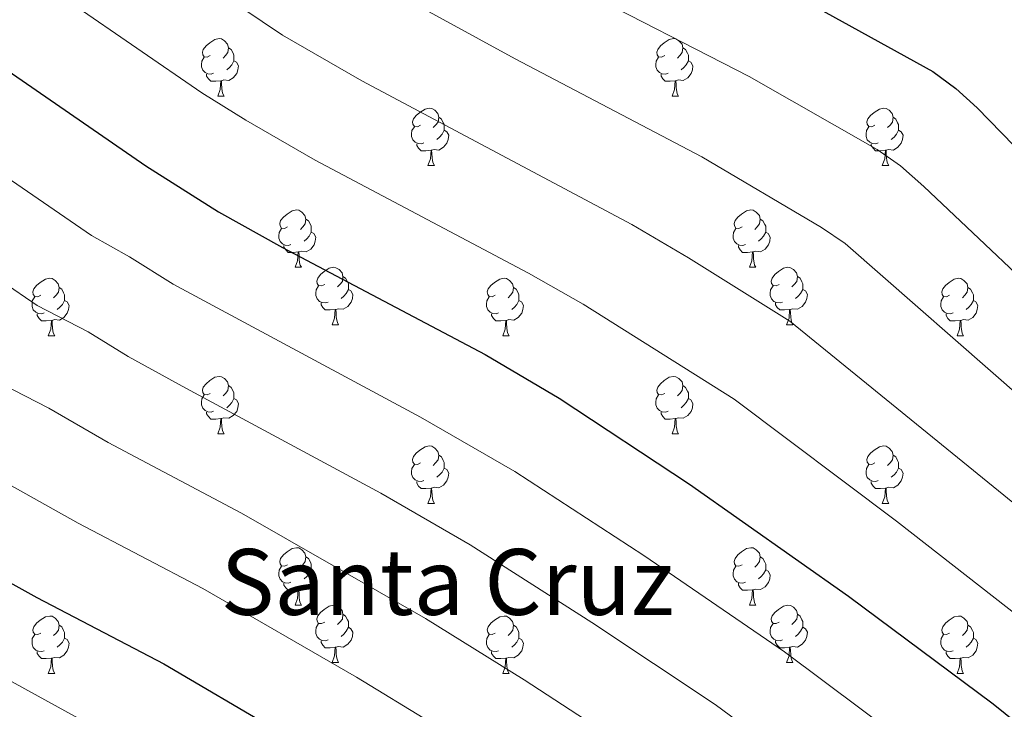
# Model space of a CAD drawing. Units: metres. Extents: x 644292 to 648809, y 725124 to 728188.
# Drawn here: x 645873 to 646045, y 726272 to 726392 of the extents above; entities that cross this region are included whole.
import ezdxf
from ezdxf.enums import TextEntityAlignment as Align

# ---------------------------------------------------------------- set-up
doc = ezdxf.new("R2010")
doc.units = ezdxf.units.M
doc.header["$MEASUREMENT"] = 0
for name, color, linetype, lineweight in [('Carátula', 7, 'Continuous', 5), ('Elementos auxiliares', 7, 'Continuous', 5), ('Entidades rústicas y varios', 7, 'Continuous', 5), ('Relieve y altimetría', 7, 'Continuous', 5), ('Textos de rotulación', 7, 'Continuous', 5)]:
    doc.layers.add(name, color=color, linetype=linetype, lineweight=lineweight)
doc.styles.add('Style-Times New Roman', font='txt')

msp = doc.modelspace()

# ---------------------------------------------------------------- linework, layer by layer
at = {"layer": 'Carátula', "color": 7, "linetype": 'Continuous', "lineweight": 5}
msp.add_3dface([(644355.25, 725123.8), (648809.25, 725218.36), (648746.2, 728187.71), (644292.21, 728093.15)], dxfattribs=at)
at = {"layer": 'Elementos auxiliares', "color": 250, "linetype": 'Continuous', "lineweight": 5}
msp.add_3dface([(645224.02, 725536.17), (645175.5, 727849.46), (648589.08, 727922), (648638.73, 725608.67)], dxfattribs=at)
at = {"layer": 'Entidades rústicas y varios', "color": 92, "linetype": 'Continuous', "lineweight": 5}
for p, q in [((645907.31, 726378.69), (645908.44, 726378.69)), ((645986.64, 726378.69), (645987.77, 726378.69)), ((645944.01, 726366.55), (645945.13, 726366.55)), ((646023.33, 726366.55), (646024.46, 726366.55)), ((645920.82, 726348.78), (645921.94, 726348.78)), ((646000.14, 726348.78), (646001.27, 726348.78)), ((645927.29, 726338.74), (645928.42, 726338.74)), ((646006.62, 726338.74), (646007.74, 726338.74)), ((645877.74, 726336.84), (645878.86, 726336.84)), ((645957.06, 726336.84), (645958.19, 726336.84)), ((646036.39, 726336.84), (646037.52, 726336.84)), ((645907.31, 726319.69), (645908.44, 726319.69)), ((645986.64, 726319.69), (645987.77, 726319.69)), ((645944.01, 726307.55), (645945.13, 726307.55)), ((646023.33, 726307.55), (646024.46, 726307.55)), ((645920.82, 726289.79), (645921.94, 726289.79)), ((646000.14, 726289.79), (646001.27, 726289.79)), ((645927.29, 726279.75), (645928.42, 726279.75)), ((646006.62, 726279.75), (646007.74, 726279.75)), ((645877.74, 726277.85), (645878.86, 726277.85)), ((645957.06, 726277.85), (645958.19, 726277.85)), ((646036.39, 726277.85), (646037.52, 726277.85))]:
    msp.add_line(p, q, dxfattribs=at)
at = {"layer": 'Entidades rústicas y varios', "color": 92, "linetype": 'Continuous', "lineweight": 5, "flags": 128}
for points in [[(645906.01, 726385.75), (645905.48, 726385.48), (645904.95, 726385.54), (645904.69, 726385.91), (645904.63, 726386.33), (645904.79, 726386.85), (645905.27, 726387.45), (645905.91, 726387.98), (645906.81, 726388.56), (645907.55, 726388.72), (645907.98, 726388.67), (645908.51, 726388.35), (645909.04, 726387.77), (645909.2, 726387.13), (645909.09, 726386.28), (645908.66, 726385.75), (645908.24, 726385.32)], [(645985.34, 726385.75), (645984.81, 726385.48), (645984.28, 726385.54), (645984.02, 726385.91), (645983.96, 726386.33), (645984.12, 726386.85), (645984.6, 726387.45), (645985.24, 726387.98), (645986.14, 726388.56), (645986.88, 726388.72), (645987.31, 726388.67), (645987.84, 726388.35), (645988.37, 726387.77), (645988.53, 726387.13), (645988.42, 726386.28), (645987.99, 726385.75), (645987.57, 726385.32)], [(645909.2, 726387.13), (645909.67, 726386.81), (645909.99, 726386.17), (645910.15, 726385.85), (645910.15, 726385.27), (645910.15, 726384.85), (645909.78, 726384.16), (645909.36, 726383.68), (645908.88, 726383.26)], [(645988.53, 726387.13), (645989, 726386.81), (645989.32, 726386.17), (645989.48, 726385.85), (645989.48, 726385.27), (645989.48, 726384.85), (645989.11, 726384.16), (645988.69, 726383.68), (645988.21, 726383.26)], [(645906.6, 726382.67), (645906.17, 726382.51), (645905.59, 726382.57), (645905.11, 726382.78), (645904.69, 726383.2), (645904.47, 726383.79), (645904.47, 726384.21), (645904.53, 726384.79), (645904.95, 726385.48)], [(645910.15, 726384.85), (645910.6, 726384.6), (645910.95, 726383.98), (645910.84, 726383.26), (645910.63, 726382.62), (645910.04, 726381.88), (645909.25, 726381.4), (645908.4, 726381.5), (645907.97, 726381.37)], [(645985.93, 726382.67), (645985.5, 726382.51), (645984.92, 726382.57), (645984.44, 726382.78), (645984.02, 726383.2), (645983.8, 726383.79), (645983.8, 726384.21), (645983.86, 726384.79), (645984.28, 726385.48)], [(645989.48, 726384.85), (645989.93, 726384.6), (645990.28, 726383.98), (645990.17, 726383.26), (645989.96, 726382.62), (645989.37, 726381.88), (645988.58, 726381.4), (645987.73, 726381.5), (645987.3, 726381.37)], [(645907.86, 726381.37), (645906.97, 726381.29), (645906.12, 726381.29), (645905.7, 726381.72), (645905.38, 726382.19), (645905.38, 726382.51)], [(645907.31, 726378.69), (645907.75, 726379.85), (645907.86, 726381.37), (645907.97, 726381.37), (645908, 726380.79), (645908.04, 726380.1), (645908.11, 726379.49), (645908.22, 726379.09), (645908.44, 726378.69)], [(645987.19, 726381.37), (645986.3, 726381.29), (645985.45, 726381.29), (645985.03, 726381.72), (645984.71, 726382.19), (645984.71, 726382.51)], [(645986.64, 726378.69), (645987.08, 726379.85), (645987.19, 726381.37), (645987.3, 726381.37), (645987.33, 726380.79), (645987.37, 726380.1), (645987.44, 726379.49), (645987.55, 726379.09), (645987.77, 726378.69)], [(645942.71, 726373.61), (645942.17, 726373.34), (645941.65, 726373.4), (645941.38, 726373.77), (645941.33, 726374.19), (645941.49, 726374.71), (645941.97, 726375.31), (645942.6, 726375.84), (645943.5, 726376.42), (645944.25, 726376.58), (645944.67, 726376.53), (645945.2, 726376.21), (645945.73, 726375.63), (645945.89, 726374.99), (645945.78, 726374.14), (645945.35, 726373.61), (645944.93, 726373.18)], [(646022.03, 726373.61), (646021.5, 726373.34), (646020.97, 726373.4), (646020.71, 726373.77), (646020.65, 726374.19), (646020.81, 726374.71), (646021.29, 726375.31), (646021.93, 726375.84), (646022.83, 726376.42), (646023.57, 726376.58), (646024, 726376.53), (646024.53, 726376.21), (646025.06, 726375.63), (646025.22, 726374.99), (646025.11, 726374.14), (646024.68, 726373.61), (646024.26, 726373.18)], [(645945.89, 726374.99), (645946.37, 726374.67), (645946.68, 726374.03), (645946.84, 726373.71), (645946.84, 726373.13), (645946.84, 726372.71), (645946.47, 726372.02), (645946.05, 726371.54), (645945.57, 726371.12)], [(646025.22, 726374.99), (646025.69, 726374.67), (646026.01, 726374.03), (646026.17, 726373.71), (646026.17, 726373.13), (646026.17, 726372.71), (646025.8, 726372.02), (646025.38, 726371.54), (646024.9, 726371.12)], [(645943.29, 726370.53), (645942.87, 726370.37), (645942.28, 726370.43), (645941.81, 726370.64), (645941.38, 726371.06), (645941.17, 726371.65), (645941.17, 726372.07), (645941.22, 726372.65), (645941.65, 726373.34)], [(645946.84, 726372.71), (645947.29, 726372.46), (645947.64, 726371.84), (645947.53, 726371.12), (645947.32, 726370.48), (645946.73, 726369.74), (645945.94, 726369.26), (645945.09, 726369.36), (645944.66, 726369.23)], [(646022.62, 726370.53), (646022.19, 726370.37), (646021.61, 726370.43), (646021.13, 726370.64), (646020.71, 726371.06), (646020.49, 726371.65), (646020.49, 726372.07), (646020.55, 726372.65), (646020.97, 726373.34)], [(646026.17, 726372.71), (646026.62, 726372.46), (646026.97, 726371.84), (646026.86, 726371.12), (646026.65, 726370.48), (646026.06, 726369.74), (646025.27, 726369.26), (646024.42, 726369.36), (646023.99, 726369.23)], [(645944.55, 726369.23), (645943.66, 726369.15), (645942.81, 726369.15), (645942.39, 726369.58), (645942.07, 726370.05), (645942.07, 726370.37)], [(645944.01, 726366.55), (645944.44, 726367.71), (645944.55, 726369.23), (645944.66, 726369.23), (645944.69, 726368.65), (645944.73, 726367.96), (645944.8, 726367.35), (645944.91, 726366.95), (645945.13, 726366.55)], [(646023.88, 726369.23), (646022.99, 726369.15), (646022.14, 726369.15), (646021.72, 726369.58), (646021.4, 726370.05), (646021.4, 726370.37)], [(646023.33, 726366.55), (646023.77, 726367.71), (646023.88, 726369.23), (646023.99, 726369.23), (646024.02, 726368.65), (646024.06, 726367.96), (646024.13, 726367.35), (646024.24, 726366.95), (646024.46, 726366.55)], [(645919.52, 726355.84), (645918.99, 726355.57), (645918.46, 726355.63), (645918.19, 726356), (645918.14, 726356.42), (645918.3, 726356.94), (645918.78, 726357.54), (645919.41, 726358.07), (645920.31, 726358.65), (645921.06, 726358.81), (645921.48, 726358.76), (645922.01, 726358.44), (645922.54, 726357.86), (645922.7, 726357.22), (645922.59, 726356.37), (645922.17, 726355.84), (645921.75, 726355.41)], [(645998.84, 726355.84), (645998.31, 726355.57), (645997.78, 726355.63), (645997.52, 726356), (645997.46, 726356.42), (645997.62, 726356.94), (645998.1, 726357.54), (645998.74, 726358.07), (645999.64, 726358.65), (646000.38, 726358.81), (646000.81, 726358.76), (646001.34, 726358.44), (646001.87, 726357.86), (646002.03, 726357.22), (646001.92, 726356.37), (646001.49, 726355.84), (646001.07, 726355.41)], [(645922.7, 726357.22), (645923.18, 726356.9), (645923.49, 726356.26), (645923.65, 726355.94), (645923.65, 726355.36), (645923.65, 726354.94), (645923.28, 726354.25), (645922.86, 726353.77), (645922.38, 726353.35)], [(646002.03, 726357.22), (646002.5, 726356.9), (646002.82, 726356.26), (646002.98, 726355.94), (646002.98, 726355.36), (646002.98, 726354.94), (646002.61, 726354.25), (646002.19, 726353.77), (646001.71, 726353.35)], [(645920.1, 726352.76), (645919.68, 726352.6), (645919.09, 726352.66), (645918.62, 726352.87), (645918.19, 726353.29), (645917.98, 726353.88), (645917.98, 726354.3), (645918.03, 726354.88), (645918.46, 726355.57)], [(645999.43, 726352.76), (645999, 726352.6), (645998.42, 726352.66), (645997.94, 726352.87), (645997.52, 726353.29), (645997.3, 726353.88), (645997.3, 726354.3), (645997.36, 726354.88), (645997.78, 726355.57)], [(645923.65, 726354.94), (645924.11, 726354.69), (645924.45, 726354.07), (645924.34, 726353.35), (645924.13, 726352.71), (645923.55, 726351.97), (645922.75, 726351.49), (645921.9, 726351.59), (645921.47, 726351.46)], [(646002.98, 726354.94), (646003.43, 726354.69), (646003.78, 726354.07), (646003.67, 726353.35), (646003.46, 726352.71), (646002.87, 726351.97), (646002.08, 726351.49), (646001.23, 726351.59), (646000.8, 726351.46)], [(645921.36, 726351.46), (645920.47, 726351.38), (645919.63, 726351.38), (645919.2, 726351.81), (645918.88, 726352.28), (645918.88, 726352.6)], [(646000.69, 726351.46), (645999.8, 726351.38), (645998.95, 726351.38), (645998.53, 726351.81), (645998.21, 726352.28), (645998.21, 726352.6)], [(645920.82, 726348.78), (645921.25, 726349.94), (645921.36, 726351.46), (645921.47, 726351.46), (645921.51, 726350.88), (645921.54, 726350.19), (645921.61, 726349.58), (645921.73, 726349.18), (645921.94, 726348.78)], [(646000.14, 726348.78), (646000.58, 726349.94), (646000.69, 726351.46), (646000.8, 726351.46), (646000.83, 726350.88), (646000.87, 726350.19), (646000.94, 726349.58), (646001.05, 726349.18), (646001.27, 726348.78)], [(645925.99, 726345.8), (645925.46, 726345.54), (645924.93, 726345.59), (645924.67, 726345.96), (645924.61, 726346.39), (645924.77, 726346.91), (645925.25, 726347.5), (645925.89, 726348.03), (645926.79, 726348.62), (645927.53, 726348.78), (645927.96, 726348.72), (645928.49, 726348.41), (645929.02, 726347.82), (645929.18, 726347.18), (645929.07, 726346.33), (645928.64, 726345.8), (645928.22, 726345.38)], [(646005.32, 726345.8), (646004.79, 726345.54), (646004.26, 726345.59), (646003.99, 726345.96), (646003.94, 726346.39), (646004.1, 726346.91), (646004.58, 726347.5), (646005.21, 726348.03), (646006.11, 726348.62), (646006.86, 726348.78), (646007.28, 726348.72), (646007.81, 726348.41), (646008.34, 726347.82), (646008.5, 726347.18), (646008.39, 726346.33), (646007.97, 726345.8), (646007.55, 726345.38)], [(645876.44, 726343.9), (645875.91, 726343.63), (645875.38, 726343.69), (645875.11, 726344.06), (645875.06, 726344.48), (645875.22, 726345), (645875.7, 726345.6), (645876.33, 726346.13), (645877.23, 726346.71), (645877.98, 726346.87), (645878.4, 726346.82), (645878.93, 726346.5), (645879.46, 726345.92), (645879.62, 726345.28), (645879.51, 726344.43), (645879.09, 726343.9), (645878.67, 726343.47)], [(645929.18, 726347.18), (645929.65, 726346.87), (645929.97, 726346.23), (645930.13, 726345.91), (645930.13, 726345.33), (645930.13, 726344.9), (645929.76, 726344.21), (645929.34, 726343.73), (645928.86, 726343.31)], [(645955.76, 726343.9), (645955.23, 726343.63), (645954.7, 726343.69), (645954.44, 726344.06), (645954.38, 726344.48), (645954.54, 726345), (645955.02, 726345.6), (645955.66, 726346.13), (645956.56, 726346.71), (645957.3, 726346.87), (645957.73, 726346.82), (645958.26, 726346.5), (645958.79, 726345.92), (645958.95, 726345.28), (645958.84, 726344.43), (645958.41, 726343.9), (645957.99, 726343.47)], [(646008.5, 726347.18), (646008.98, 726346.87), (646009.29, 726346.23), (646009.45, 726345.91), (646009.45, 726345.33), (646009.45, 726344.9), (646009.08, 726344.21), (646008.66, 726343.73), (646008.18, 726343.31)], [(646035.09, 726343.9), (646034.56, 726343.63), (646034.03, 726343.69), (646033.77, 726344.06), (646033.71, 726344.48), (646033.87, 726345), (646034.35, 726345.6), (646034.99, 726346.13), (646035.89, 726346.71), (646036.63, 726346.87), (646037.06, 726346.82), (646037.59, 726346.5), (646038.12, 726345.92), (646038.28, 726345.28), (646038.17, 726344.43), (646037.74, 726343.9), (646037.32, 726343.47)], [(645879.62, 726345.28), (645880.1, 726344.96), (645880.41, 726344.32), (645880.57, 726344), (645880.57, 726343.42), (645880.57, 726343), (645880.2, 726342.31), (645879.78, 726341.83), (645879.3, 726341.41)], [(645926.58, 726342.72), (645926.15, 726342.56), (645925.57, 726342.62), (645925.09, 726342.83), (645924.67, 726343.26), (645924.45, 726343.84), (645924.45, 726344.26), (645924.51, 726344.85), (645924.93, 726345.54)], [(645930.13, 726344.9), (645930.58, 726344.65), (645930.93, 726344.04), (645930.82, 726343.31), (645930.61, 726342.67), (645930.02, 726341.93), (645929.23, 726341.45), (645928.38, 726341.56), (645927.95, 726341.43)], [(645958.95, 726345.28), (645959.42, 726344.96), (645959.74, 726344.32), (645959.9, 726344), (645959.9, 726343.42), (645959.9, 726343), (645959.53, 726342.31), (645959.11, 726341.83), (645958.63, 726341.41)], [(646005.9, 726342.72), (646005.48, 726342.56), (646004.89, 726342.62), (646004.42, 726342.83), (646003.99, 726343.26), (646003.78, 726343.84), (646003.78, 726344.26), (646003.83, 726344.85), (646004.26, 726345.54)], [(646009.45, 726344.9), (646009.91, 726344.65), (646010.25, 726344.04), (646010.14, 726343.31), (646009.93, 726342.67), (646009.35, 726341.93), (646008.55, 726341.45), (646007.7, 726341.56), (646007.27, 726341.43)], [(646038.28, 726345.28), (646038.75, 726344.96), (646039.07, 726344.32), (646039.23, 726344), (646039.23, 726343.42), (646039.23, 726343), (646038.86, 726342.31), (646038.44, 726341.83), (646037.96, 726341.41)], [(645877.02, 726340.82), (645876.6, 726340.66), (645876.01, 726340.72), (645875.54, 726340.93), (645875.11, 726341.35), (645874.9, 726341.94), (645874.9, 726342.36), (645874.95, 726342.94), (645875.38, 726343.63)], [(645956.35, 726340.82), (645955.92, 726340.66), (645955.34, 726340.72), (645954.86, 726340.93), (645954.44, 726341.35), (645954.22, 726341.94), (645954.22, 726342.36), (645954.28, 726342.94), (645954.7, 726343.63)], [(646035.68, 726340.82), (646035.25, 726340.66), (646034.67, 726340.72), (646034.19, 726340.93), (646033.77, 726341.35), (646033.55, 726341.94), (646033.55, 726342.36), (646033.61, 726342.94), (646034.03, 726343.63)], [(645880.57, 726343), (645881.03, 726342.75), (645881.37, 726342.13), (645881.26, 726341.41), (645881.05, 726340.77), (645880.47, 726340.03), (645879.67, 726339.55), (645878.82, 726339.65), (645878.39, 726339.52)], [(645927.84, 726341.43), (645926.95, 726341.34), (645926.1, 726341.34), (645925.68, 726341.77), (645925.36, 726342.25), (645925.36, 726342.56)], [(645959.9, 726343), (645960.35, 726342.75), (645960.7, 726342.13), (645960.59, 726341.41), (645960.38, 726340.77), (645959.79, 726340.03), (645959, 726339.55), (645958.15, 726339.65), (645957.72, 726339.52)], [(646007.16, 726341.43), (646006.27, 726341.34), (646005.43, 726341.34), (646005, 726341.77), (646004.68, 726342.25), (646004.68, 726342.56)], [(646039.23, 726343), (646039.68, 726342.75), (646040.03, 726342.13), (646039.92, 726341.41), (646039.71, 726340.77), (646039.12, 726340.03), (646038.33, 726339.55), (646037.48, 726339.65), (646037.05, 726339.52)], [(645878.28, 726339.52), (645877.39, 726339.44), (645876.55, 726339.44), (645876.12, 726339.87), (645875.8, 726340.34), (645875.8, 726340.66)], [(645927.29, 726338.74), (645927.73, 726339.9), (645927.84, 726341.43), (645927.95, 726341.43), (645927.98, 726340.84), (645928.02, 726340.16), (645928.09, 726339.54), (645928.2, 726339.14), (645928.42, 726338.74)], [(645957.61, 726339.52), (645956.72, 726339.44), (645955.87, 726339.44), (645955.45, 726339.87), (645955.13, 726340.34), (645955.13, 726340.66)], [(646006.62, 726338.74), (646007.05, 726339.9), (646007.16, 726341.43), (646007.27, 726341.43), (646007.31, 726340.84), (646007.34, 726340.16), (646007.41, 726339.54), (646007.53, 726339.14), (646007.74, 726338.74)], [(646036.94, 726339.52), (646036.05, 726339.44), (646035.2, 726339.44), (646034.78, 726339.87), (646034.46, 726340.34), (646034.46, 726340.66)], [(645877.74, 726336.84), (645878.17, 726338), (645878.28, 726339.52), (645878.39, 726339.52), (645878.43, 726338.94), (645878.46, 726338.25), (645878.53, 726337.64), (645878.65, 726337.24), (645878.86, 726336.84)], [(645957.06, 726336.84), (645957.5, 726338), (645957.61, 726339.52), (645957.72, 726339.52), (645957.75, 726338.94), (645957.79, 726338.25), (645957.86, 726337.64), (645957.97, 726337.24), (645958.19, 726336.84)], [(646036.39, 726336.84), (646036.83, 726338), (646036.94, 726339.52), (646037.05, 726339.52), (646037.08, 726338.94), (646037.12, 726338.25), (646037.19, 726337.64), (646037.3, 726337.24), (646037.52, 726336.84)], [(645906.01, 726326.75), (645905.48, 726326.49), (645904.95, 726326.55), (645904.69, 726326.91), (645904.63, 726327.34), (645904.79, 726327.86), (645905.27, 726328.45), (645905.91, 726328.99), (645906.81, 726329.57), (645907.55, 726329.73), (645907.98, 726329.67), (645908.51, 726329.36), (645909.04, 726328.77), (645909.2, 726328.13), (645909.09, 726327.29), (645908.66, 726326.75), (645908.24, 726326.33)], [(645985.34, 726326.75), (645984.81, 726326.49), (645984.28, 726326.55), (645984.02, 726326.91), (645983.96, 726327.34), (645984.12, 726327.86), (645984.6, 726328.45), (645985.24, 726328.99), (645986.14, 726329.57), (645986.88, 726329.73), (645987.31, 726329.67), (645987.84, 726329.36), (645988.37, 726328.77), (645988.53, 726328.13), (645988.42, 726327.29), (645987.99, 726326.75), (645987.57, 726326.33)], [(645909.2, 726328.13), (645909.67, 726327.82), (645909.99, 726327.18), (645910.15, 726326.86), (645910.15, 726326.28), (645910.15, 726325.85), (645909.78, 726325.17), (645909.36, 726324.69), (645908.88, 726324.27)], [(645988.53, 726328.13), (645989, 726327.82), (645989.32, 726327.18), (645989.48, 726326.86), (645989.48, 726326.28), (645989.48, 726325.85), (645989.11, 726325.17), (645988.69, 726324.69), (645988.21, 726324.27)], [(645906.6, 726323.67), (645906.17, 726323.51), (645905.59, 726323.57), (645905.11, 726323.79), (645904.69, 726324.21), (645904.47, 726324.79), (645904.47, 726325.21), (645904.53, 726325.8), (645904.95, 726326.49)], [(645985.93, 726323.67), (645985.5, 726323.51), (645984.92, 726323.57), (645984.44, 726323.79), (645984.02, 726324.21), (645983.8, 726324.79), (645983.8, 726325.21), (645983.86, 726325.8), (645984.28, 726326.49)], [(645910.15, 726325.85), (645910.6, 726325.61), (645910.95, 726324.99), (645910.84, 726324.27), (645910.63, 726323.63), (645910.04, 726322.89), (645909.25, 726322.41), (645908.4, 726322.51), (645907.97, 726322.38)], [(645989.48, 726325.85), (645989.93, 726325.61), (645990.28, 726324.99), (645990.17, 726324.27), (645989.96, 726323.63), (645989.37, 726322.89), (645988.58, 726322.41), (645987.73, 726322.51), (645987.3, 726322.38)], [(645907.86, 726322.38), (645906.97, 726322.29), (645906.12, 726322.29), (645905.7, 726322.73), (645905.38, 726323.2), (645905.38, 726323.51)], [(645987.19, 726322.38), (645986.3, 726322.29), (645985.45, 726322.29), (645985.03, 726322.73), (645984.71, 726323.2), (645984.71, 726323.51)], [(645907.31, 726319.69), (645907.75, 726320.85), (645907.86, 726322.38), (645907.97, 726322.38), (645908, 726321.79), (645908.04, 726321.11), (645908.11, 726320.49), (645908.22, 726320.09), (645908.44, 726319.69)], [(645986.64, 726319.69), (645987.08, 726320.85), (645987.19, 726322.38), (645987.3, 726322.38), (645987.33, 726321.79), (645987.37, 726321.11), (645987.44, 726320.49), (645987.55, 726320.09), (645987.77, 726319.69)], [(645942.71, 726314.61), (645942.17, 726314.35), (645941.65, 726314.41), (645941.38, 726314.77), (645941.33, 726315.2), (645941.49, 726315.72), (645941.97, 726316.31), (645942.6, 726316.85), (645943.5, 726317.43), (645944.25, 726317.59), (645944.67, 726317.53), (645945.2, 726317.22), (645945.73, 726316.63), (645945.89, 726315.99), (645945.78, 726315.15), (645945.35, 726314.61), (645944.93, 726314.19)], [(646022.03, 726314.61), (646021.5, 726314.35), (646020.97, 726314.41), (646020.71, 726314.77), (646020.65, 726315.2), (646020.81, 726315.72), (646021.29, 726316.31), (646021.93, 726316.85), (646022.83, 726317.43), (646023.57, 726317.59), (646024, 726317.53), (646024.53, 726317.22), (646025.06, 726316.63), (646025.22, 726315.99), (646025.11, 726315.15), (646024.68, 726314.61), (646024.26, 726314.19)], [(645945.89, 726315.99), (645946.37, 726315.68), (645946.68, 726315.04), (645946.84, 726314.72), (645946.84, 726314.14), (645946.84, 726313.71), (645946.47, 726313.03), (645946.05, 726312.55), (645945.57, 726312.13)], [(646025.22, 726315.99), (646025.69, 726315.68), (646026.01, 726315.04), (646026.17, 726314.72), (646026.17, 726314.14), (646026.17, 726313.71), (646025.8, 726313.03), (646025.38, 726312.55), (646024.9, 726312.13)], [(645943.29, 726311.53), (645942.87, 726311.37), (645942.28, 726311.43), (645941.81, 726311.65), (645941.38, 726312.07), (645941.17, 726312.65), (645941.17, 726313.07), (645941.22, 726313.66), (645941.65, 726314.35)], [(646022.62, 726311.53), (646022.19, 726311.37), (646021.61, 726311.43), (646021.13, 726311.65), (646020.71, 726312.07), (646020.49, 726312.65), (646020.49, 726313.07), (646020.55, 726313.66), (646020.97, 726314.35)], [(645946.84, 726313.71), (645947.29, 726313.47), (645947.64, 726312.85), (645947.53, 726312.13), (645947.32, 726311.49), (645946.73, 726310.75), (645945.94, 726310.27), (645945.09, 726310.37), (645944.66, 726310.24)], [(646026.17, 726313.71), (646026.62, 726313.47), (646026.97, 726312.85), (646026.86, 726312.13), (646026.65, 726311.49), (646026.06, 726310.75), (646025.27, 726310.27), (646024.42, 726310.37), (646023.99, 726310.24)], [(645944.55, 726310.24), (645943.66, 726310.15), (645942.81, 726310.15), (645942.39, 726310.59), (645942.07, 726311.06), (645942.07, 726311.37)], [(646023.88, 726310.24), (646022.99, 726310.15), (646022.14, 726310.15), (646021.72, 726310.59), (646021.4, 726311.06), (646021.4, 726311.37)], [(645944.01, 726307.55), (645944.44, 726308.71), (645944.55, 726310.24), (645944.66, 726310.24), (645944.69, 726309.65), (645944.73, 726308.97), (645944.8, 726308.35), (645944.91, 726307.95), (645945.13, 726307.55)], [(646023.33, 726307.55), (646023.77, 726308.71), (646023.88, 726310.24), (646023.99, 726310.24), (646024.02, 726309.65), (646024.06, 726308.97), (646024.13, 726308.35), (646024.24, 726307.95), (646024.46, 726307.55)], [(645919.52, 726296.85), (645918.99, 726296.58), (645918.46, 726296.64), (645918.19, 726297.01), (645918.14, 726297.43), (645918.3, 726297.95), (645918.78, 726298.55), (645919.41, 726299.08), (645920.31, 726299.66), (645921.06, 726299.82), (645921.48, 726299.77), (645922.01, 726299.45), (645922.54, 726298.87), (645922.7, 726298.23), (645922.59, 726297.38), (645922.17, 726296.85), (645921.75, 726296.42)], [(645998.84, 726296.85), (645998.31, 726296.58), (645997.78, 726296.64), (645997.52, 726297.01), (645997.46, 726297.43), (645997.62, 726297.95), (645998.1, 726298.55), (645998.74, 726299.08), (645999.64, 726299.66), (646000.38, 726299.82), (646000.81, 726299.77), (646001.34, 726299.45), (646001.87, 726298.87), (646002.03, 726298.23), (646001.92, 726297.38), (646001.49, 726296.85), (646001.07, 726296.42)], [(645922.7, 726298.23), (645923.18, 726297.91), (645923.49, 726297.27), (645923.65, 726296.95), (645923.65, 726296.37), (645923.65, 726295.95), (645923.28, 726295.26), (645922.86, 726294.78), (645922.38, 726294.36)], [(646002.03, 726298.23), (646002.5, 726297.91), (646002.82, 726297.27), (646002.98, 726296.95), (646002.98, 726296.37), (646002.98, 726295.95), (646002.61, 726295.26), (646002.19, 726294.78), (646001.71, 726294.36)], [(645920.1, 726293.77), (645919.68, 726293.61), (645919.09, 726293.67), (645918.62, 726293.88), (645918.19, 726294.3), (645917.98, 726294.89), (645917.98, 726295.31), (645918.03, 726295.89), (645918.46, 726296.58)], [(645923.65, 726295.95), (645924.11, 726295.7), (645924.45, 726295.08), (645924.34, 726294.36), (645924.13, 726293.72), (645923.55, 726292.98), (645922.75, 726292.5), (645921.9, 726292.6), (645921.47, 726292.47)], [(645999.43, 726293.77), (645999, 726293.61), (645998.42, 726293.67), (645997.94, 726293.88), (645997.52, 726294.3), (645997.3, 726294.89), (645997.3, 726295.31), (645997.36, 726295.89), (645997.78, 726296.58)], [(646002.98, 726295.95), (646003.43, 726295.7), (646003.78, 726295.08), (646003.67, 726294.36), (646003.46, 726293.72), (646002.87, 726292.98), (646002.08, 726292.5), (646001.23, 726292.6), (646000.8, 726292.47)], [(645921.36, 726292.47), (645920.47, 726292.39), (645919.63, 726292.39), (645919.2, 726292.82), (645918.88, 726293.29), (645918.88, 726293.61)], [(646000.69, 726292.47), (645999.8, 726292.39), (645998.95, 726292.39), (645998.53, 726292.82), (645998.21, 726293.29), (645998.21, 726293.61)], [(645920.82, 726289.79), (645921.25, 726290.95), (645921.36, 726292.47), (645921.47, 726292.47), (645921.51, 726291.89), (645921.54, 726291.2), (645921.61, 726290.59), (645921.73, 726290.19), (645921.94, 726289.79)], [(646000.14, 726289.79), (646000.58, 726290.95), (646000.69, 726292.47), (646000.8, 726292.47), (646000.83, 726291.89), (646000.87, 726291.2), (646000.94, 726290.59), (646001.05, 726290.19), (646001.27, 726289.79)], [(645925.99, 726286.81), (645925.46, 726286.55), (645924.93, 726286.6), (645924.67, 726286.97), (645924.61, 726287.4), (645924.77, 726287.92), (645925.25, 726288.51), (645925.89, 726289.04), (645926.79, 726289.63), (645927.53, 726289.79), (645927.96, 726289.73), (645928.49, 726289.42), (645929.02, 726288.83), (645929.18, 726288.19), (645929.07, 726287.34), (645928.64, 726286.81), (645928.22, 726286.39)], [(645929.18, 726288.19), (645929.65, 726287.88), (645929.97, 726287.24), (645930.13, 726286.92), (645930.13, 726286.34), (645930.13, 726285.91), (645929.76, 726285.22), (645929.34, 726284.74), (645928.86, 726284.32)], [(646005.32, 726286.81), (646004.79, 726286.55), (646004.26, 726286.6), (646003.99, 726286.97), (646003.94, 726287.4), (646004.1, 726287.92), (646004.58, 726288.51), (646005.21, 726289.04), (646006.11, 726289.63), (646006.86, 726289.79), (646007.28, 726289.73), (646007.81, 726289.42), (646008.34, 726288.83), (646008.5, 726288.19), (646008.39, 726287.34), (646007.97, 726286.81), (646007.55, 726286.39)], [(646008.5, 726288.19), (646008.98, 726287.88), (646009.29, 726287.24), (646009.45, 726286.92), (646009.45, 726286.34), (646009.45, 726285.91), (646009.08, 726285.22), (646008.66, 726284.74), (646008.18, 726284.32)], [(645876.44, 726284.91), (645875.91, 726284.64), (645875.38, 726284.7), (645875.11, 726285.07), (645875.06, 726285.49), (645875.22, 726286.01), (645875.7, 726286.61), (645876.33, 726287.14), (645877.23, 726287.72), (645877.98, 726287.88), (645878.4, 726287.83), (645878.93, 726287.51), (645879.46, 726286.93), (645879.62, 726286.29), (645879.51, 726285.44), (645879.09, 726284.91), (645878.67, 726284.48)], [(645926.58, 726283.73), (645926.15, 726283.57), (645925.57, 726283.63), (645925.09, 726283.84), (645924.67, 726284.27), (645924.45, 726284.85), (645924.45, 726285.27), (645924.51, 726285.86), (645924.93, 726286.55)], [(645955.76, 726284.91), (645955.23, 726284.64), (645954.7, 726284.7), (645954.44, 726285.07), (645954.38, 726285.49), (645954.54, 726286.01), (645955.02, 726286.61), (645955.66, 726287.14), (645956.56, 726287.72), (645957.3, 726287.88), (645957.73, 726287.83), (645958.26, 726287.51), (645958.79, 726286.93), (645958.95, 726286.29), (645958.84, 726285.44), (645958.41, 726284.91), (645957.99, 726284.48)], [(646005.9, 726283.73), (646005.48, 726283.57), (646004.89, 726283.63), (646004.42, 726283.84), (646003.99, 726284.27), (646003.78, 726284.85), (646003.78, 726285.27), (646003.83, 726285.86), (646004.26, 726286.55)], [(646035.09, 726284.91), (646034.56, 726284.64), (646034.03, 726284.7), (646033.77, 726285.07), (646033.71, 726285.49), (646033.87, 726286.01), (646034.35, 726286.61), (646034.99, 726287.14), (646035.89, 726287.72), (646036.63, 726287.88), (646037.06, 726287.83), (646037.59, 726287.51), (646038.12, 726286.93), (646038.28, 726286.29), (646038.17, 726285.44), (646037.74, 726284.91), (646037.32, 726284.48)], [(645879.62, 726286.29), (645880.1, 726285.97), (645880.41, 726285.33), (645880.57, 726285.01), (645880.57, 726284.43), (645880.57, 726284.01), (645880.2, 726283.32), (645879.78, 726282.84), (645879.3, 726282.42)], [(645930.13, 726285.91), (645930.58, 726285.66), (645930.93, 726285.05), (645930.82, 726284.32), (645930.61, 726283.68), (645930.02, 726282.94), (645929.23, 726282.46), (645928.38, 726282.57), (645927.95, 726282.44)], [(645958.95, 726286.29), (645959.42, 726285.97), (645959.74, 726285.33), (645959.9, 726285.01), (645959.9, 726284.43), (645959.9, 726284.01), (645959.53, 726283.32), (645959.11, 726282.84), (645958.63, 726282.42)], [(646009.45, 726285.91), (646009.91, 726285.66), (646010.25, 726285.05), (646010.14, 726284.32), (646009.93, 726283.68), (646009.35, 726282.94), (646008.55, 726282.46), (646007.7, 726282.57), (646007.27, 726282.44)], [(646038.28, 726286.29), (646038.75, 726285.97), (646039.07, 726285.33), (646039.23, 726285.01), (646039.23, 726284.43), (646039.23, 726284.01), (646038.86, 726283.32), (646038.44, 726282.84), (646037.96, 726282.42)], [(645877.02, 726281.83), (645876.6, 726281.67), (645876.01, 726281.73), (645875.54, 726281.94), (645875.11, 726282.36), (645874.9, 726282.95), (645874.9, 726283.37), (645874.95, 726283.95), (645875.38, 726284.64)], [(645880.57, 726284.01), (645881.03, 726283.76), (645881.37, 726283.14), (645881.26, 726282.42), (645881.05, 726281.78), (645880.47, 726281.04), (645879.67, 726280.56), (645878.82, 726280.66), (645878.39, 726280.53)], [(645927.84, 726282.44), (645926.95, 726282.35), (645926.1, 726282.35), (645925.68, 726282.78), (645925.36, 726283.26), (645925.36, 726283.57)], [(645956.35, 726281.83), (645955.92, 726281.67), (645955.34, 726281.73), (645954.86, 726281.94), (645954.44, 726282.36), (645954.22, 726282.95), (645954.22, 726283.37), (645954.28, 726283.95), (645954.7, 726284.64)], [(645959.9, 726284.01), (645960.35, 726283.76), (645960.7, 726283.14), (645960.59, 726282.42), (645960.38, 726281.78), (645959.79, 726281.04), (645959, 726280.56), (645958.15, 726280.66), (645957.72, 726280.53)], [(646007.16, 726282.44), (646006.27, 726282.35), (646005.43, 726282.35), (646005, 726282.78), (646004.68, 726283.26), (646004.68, 726283.57)], [(646035.68, 726281.83), (646035.25, 726281.67), (646034.67, 726281.73), (646034.19, 726281.94), (646033.77, 726282.36), (646033.55, 726282.95), (646033.55, 726283.37), (646033.61, 726283.95), (646034.03, 726284.64)], [(646039.23, 726284.01), (646039.68, 726283.76), (646040.03, 726283.14), (646039.92, 726282.42), (646039.71, 726281.78), (646039.12, 726281.04), (646038.33, 726280.56), (646037.48, 726280.66), (646037.05, 726280.53)], [(645878.28, 726280.53), (645877.39, 726280.45), (645876.55, 726280.45), (645876.12, 726280.88), (645875.8, 726281.35), (645875.8, 726281.67)], [(645927.29, 726279.75), (645927.73, 726280.91), (645927.84, 726282.44), (645927.95, 726282.44), (645927.98, 726281.85), (645928.02, 726281.17), (645928.09, 726280.55), (645928.2, 726280.15), (645928.42, 726279.75)], [(645957.61, 726280.53), (645956.72, 726280.45), (645955.87, 726280.45), (645955.45, 726280.88), (645955.13, 726281.35), (645955.13, 726281.67)], [(646006.62, 726279.75), (646007.05, 726280.91), (646007.16, 726282.44), (646007.27, 726282.44), (646007.31, 726281.85), (646007.34, 726281.17), (646007.41, 726280.55), (646007.53, 726280.15), (646007.74, 726279.75)], [(646036.94, 726280.53), (646036.05, 726280.45), (646035.2, 726280.45), (646034.78, 726280.88), (646034.46, 726281.35), (646034.46, 726281.67)], [(645877.74, 726277.85), (645878.17, 726279.01), (645878.28, 726280.53), (645878.39, 726280.53), (645878.43, 726279.95), (645878.46, 726279.26), (645878.53, 726278.65), (645878.65, 726278.25), (645878.86, 726277.85)], [(645957.06, 726277.85), (645957.5, 726279.01), (645957.61, 726280.53), (645957.72, 726280.53), (645957.75, 726279.95), (645957.79, 726279.26), (645957.86, 726278.65), (645957.97, 726278.25), (645958.19, 726277.85)], [(646036.39, 726277.85), (646036.83, 726279.01), (646036.94, 726280.53), (646037.05, 726280.53), (646037.08, 726279.95), (646037.12, 726279.26), (646037.19, 726278.65), (646037.3, 726278.25), (646037.52, 726277.85)]]:
    msp.add_lwpolyline(points, dxfattribs=at)
at = {"layer": 'Relieve y altimetría', "color": 30, "linetype": 'Continuous', "lineweight": 5, "flags": 128}
for points, elevation in [([(645897.32, 726403.68), (645918.61, 726389.3), (645932.49, 726381.34), (645979.61, 726356.24), (645989.52, 726350.43), (646007.18, 726339.36), (646059.51, 726296.81)], 610), ([(645928.46, 726402.08), (645959.25, 726385.18), (645991.81, 726368.06), (646012.73, 726355.75), (646016.86, 726352.93), (646048.32, 726325.33)], 615), ([(645969.89, 726397.66), (646000.11, 726382.09), (646022.44, 726369.37), (646026.53, 726366.48), (646030.61, 726362.87), (646057.28, 726337.64)], 620), ([(645881.83, 726394.88), (645904.56, 726379.23), (645912.2, 726374.47), (645924.32, 726367.47), (645961.54, 726347.77), (645971.12, 726342.37), (645997.49, 726325.78), (646025.81, 726304.45), (646050.18, 726285.4)], 605), ([(645809.16, 726393.92), (645813.52, 726391.81), (645822.05, 726386.92), (645829.13, 726384.4), (645840.75, 726381.7), (645848.45, 726378.76), (645855.19, 726375.07), (645864.71, 726368.45), (645885.27, 726354.32), (645891.93, 726350.62), (645899.56, 726345.86), (645942.69, 726322.61)], 595), ([(645745.89, 726392.21), (645748.68, 726389.86), (645752.79, 726382.03), (645756.69, 726379.45), (645763.78, 726376.44), (645768.55, 726374.94), (645775.68, 726374.79), (645781.33, 726374.08), (645793.53, 726369.19), (645812.57, 726358.47), (645821.57, 726354.07), (645830.92, 726350.5), (645841.31, 726347.01), (645863.18, 726332.1), (645867.46, 726329.51), (645877.83, 726324.2), (645888.2, 726318.16), (645911.49, 726305.83), (645943.61, 726287.46), (645960.83, 726276.75), (645990.27, 726257.55), (646013.58, 726240.03), (646049.42, 726209.78)], 585), ([(645761.02, 726392.96), (645766.8, 726389.67), (645770.75, 726388.56), (645785.06, 726385.96), (645791.27, 726384.28), (645809.76, 726377.1), (645816.97, 726373.85), (645844.49, 726362.95), (645847.24, 726361.65), (645875.79, 726342.13), (645884.67, 726337.53), (645891.7, 726333.23), (645901.75, 726327.67), (645935.8, 726309.31), (645951.38, 726300.29), (645972.63, 726286.77), (645994.15, 726272.44)], 590), ([(645834.63, 726332.85), (645855.27, 726318.83), (645869.45, 726311.69), (645882.94, 726304.09), (645904.69, 726292.68), (645931.54, 726277.18), (645957.49, 726261.39), (645978.16, 726248.34), (646001.69, 726231), (646030.8, 726206.18), (646084.14, 726162.42)], 580), ([(645942.69, 726322.61), (645959.16, 726313.12), (645981.72, 726298.46), (646006.25, 726281.65), (646033.51, 726261.27), (646052.22, 726246)], 595), ([(645856.23, 726284.7), (645890.43, 726265.9), (645901.31, 726260.34), (645925.34, 726246.3), (645954.61, 726228.31), (645969.13, 726218.19), (645984.64, 726206.64), (646009.78, 726184.6), (646026.18, 726171.12), (646057.02, 726147.89)], 570), ([(645994.15, 726272.44), (646021.58, 726252.19), (646042.32, 726235.13), (646057.85, 726221.76)], 590)]:
    msp.add_lwpolyline(points, dxfattribs=dict(at, elevation=elevation))
at = {"layer": 'Relieve y altimetría', "color": 30, "linetype": 'Continuous', "lineweight": 25, "flags": 128}
for points, elevation in [([(646008.4, 726396.13), (646032.15, 726382.98), (646036.17, 726380.01), (646039.87, 726376.64), (646059.2, 726356.78)], 625), ([(645855.79, 726392.53), (645862.22, 726388.91), (645894.75, 726366.51), (645907.43, 726358.49), (645918.64, 726352.26), (645954.01, 726333.57), (645966.93, 726325.95), (645989.67, 726310.9), (646017.46, 726291.37), (646042.66, 726272.56), (646062.12, 726256.87)], 600), ([(645863.73, 726297.77), (645875.72, 726291.1), (645897.89, 726279.54), (645937.1, 726256.49), (645965.95, 726238.99), (645978.32, 726230.51), (645993.74, 726218.9), (646021.1, 726195.16), (646065.16, 726160.69)], 575)]:
    msp.add_lwpolyline(points, dxfattribs=dict(at, elevation=elevation))

# ---------------------------------------------------------------- texts
at = {"layer": 'Textos de rotulación', "color": 250, "linetype": 'Continuous', "lineweight": 5, "style": 'Style-Times New Roman'}
msp.add_text('Santa Cruz', height=11.5, dxfattribs=at).set_placement((645947.39, 726293.84, 587.47), align=Align.MIDDLE_CENTER)

doc.saveas('drawing.dxf')
